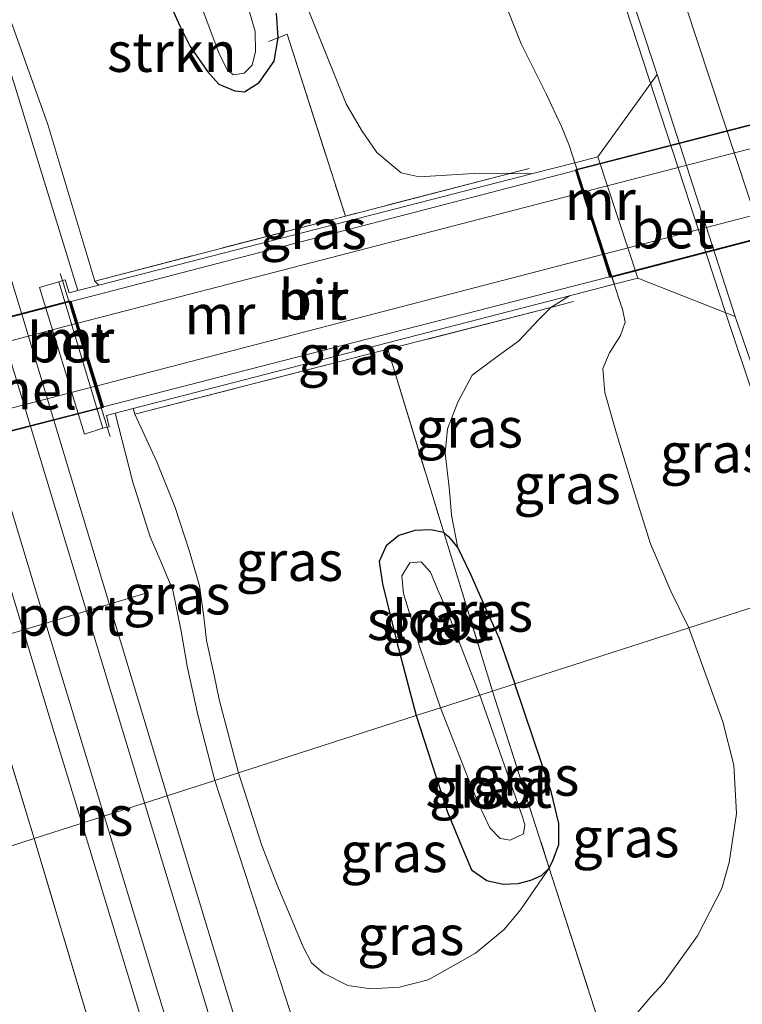
# Model space of a CAD drawing. Units: metres. Extents: x 181037 to 190000, y 568748 to 575001.
# Drawn here: x 183012 to 183058, y 570803 to 570865 of the extents above; entities that cross this region are included whole.
import ezdxf
from ezdxf.enums import TextEntityAlignment as Align

# ---------------------------------------------------------------- set-up
doc = ezdxf.new("R2010")
doc.units = ezdxf.units.M
doc.linetypes.add('IE-TERREINAFSCHEIDING', pattern=[10, 8, -2])
for name, color, linetype, lineweight in [('B-ME-BV-GELEIDECONSTRUCTIE-GELEIDERAIL-L-B1', 213, 'BV-GELEIDERAIL', 18), ('B-ME-GR-STRUIKEN-GV-B6', 93, 'Continuous', 18), ('B-ME-GW-KRUINLIJN-L-B1', 93, 'Continuous', 18), ('B-ME-GW-TEENLIJN-L-B1', 93, 'Continuous', 18), ('B-ME-IE-GRASLAND-GV-B6', 93, 'Continuous', 18), ('B-ME-IE-HULPGEOMETRIE-L-B1', 53, 'Continuous', 18), ('B-ME-IE-TERREINAFSCHEIDING-RASTERHEKWERK-L-B1', 8, 'IE-TERREINAFSCHEIDING', 18), ('B-ME-MW-MUUR-GV-B6', 8, 'IE-TERREINAFSCHEIDING-KUNSTMATIG', 18), ('B-ME-OG-WATER-GV-B6', 153, 'Continuous', 18), ('B-ME-SB-SPOOR-GV-B6', 253, 'Continuous', 18), ('B-ME-SB-SPOOR-L-B1', 253, 'Continuous', 18), ('B-ME-VH-VERH_SOORT-BETON-OVERIG-GV-B6', 8, 'IE-TERREINAFSCHEIDING-NATUURLIJK-HOUTWAL', 18), ('B-ME-VH-VERH_SOORT-BITUMEN-GV-B6', 8, 'IE-TERREINAFSCHEIDING-NATUURLIJK-HOUTWAL', 18), ('B-ME-VH-VERH_SOORT-BITUMEN-GV-B7', 8, 'Continuous', 18), ('B-ME-VW-MARKERING-STREEP-015-L-B1', 7, 'Continuous', 18), ('B-ME-VW-MARKERING-STREEP-015-L-B2', 7, 'Continuous', 18), ('B-ME-VW-MEUBILAIR_WEGMEUBILAIR-PORTAAL-L-B1', 8, 'Continuous', 18)]:
    doc.layers.add(name, color=color, linetype=linetype, lineweight=lineweight)
doc.layers.add('B-ME-GW-INSTEEKWATERGANG-L-B1', color=10, linetype='Continuous')
doc.layers.add('B-ME-KW-TUNNEL-GV-B7', color=10, linetype='Continuous')
doc.styles.add('NLCS-ISO', font='NLCS-ISO.TTF')
doc.linetypes.add('BV-GELEIDERAIL', pattern='A,10,-3,[108,NLCS.SHX,S=1,R=0,X=0,Y=0],-3', length=16)
doc.linetypes.add('IE-TERREINAFSCHEIDING-KUNSTMATIG', pattern='A,4,[82,NLCS.SHX,S=0.75,R=90,X=0,Y=0],4,-2', length=10)
doc.linetypes.add('IE-TERREINAFSCHEIDING-NATUURLIJK-HOUTWAL', pattern='A,7,-1.5,[67,NLCS.SHX,S=0.75,R=45,X=0,Y=0],-1.5,7,-1.5,[70,NLCS.SHX,S=0.75,R=0,X=0,Y=0],-1.5', length=20)

msp = doc.modelspace()

# ---------------------------------------------------------------- linework, layer by layer
at = {"layer": 'B-ME-BV-GELEIDECONSTRUCTIE-GELEIDERAIL-L-B1'}
msp.add_polyline3d([(183028.607, 570929.985, 1.019), (183035.514, 570911.093, 1.802), (183041.943, 570892.07, 1.796), (183050.268, 570866.755, 1.826), (183056.912, 570846.462, 1.826), (183062.609, 570829.382, 1.778)], dxfattribs=at)
at = {"layer": 'B-ME-GR-STRUIKEN-GV-B6'}
msp.add_polyline3d([(183017.212, 570848.378, -0.213), (183014.252, 570858.244, -0.093), (183010.844, 570867.741, -0.06), (183013.881, 570868.742, -0.21), (183016.689, 570869.619, -0.321), (183018.211, 570870.079, -0.357), (183019.478, 570870.649, -0.393), (183020.062, 570870.941, -0.432), (183020.858, 570868.462, -0.321), (183021.619, 570866.575, -0.258), (183022.532, 570864.508, -0.27), (183023.216, 570863.159, -0.288), (183024.306, 570861.58, -0.351), (183025.02, 570860.79, -0.363), (183026.018, 570860.354, -0.387), (183026.626, 570860.304, -0.441), (183027.55, 570860.89, -0.42), (183028.506, 570862.233, -0.426), (183028.752, 570863.699, -0.423), (183029.325, 570863.929, -0.486), (183032.99, 570852.47, -0.576), (183017.212, 570848.378, -0.213)], dxfattribs=at)
at = {"layer": 'B-ME-GW-INSTEEKWATERGANG-L-B1'}
for points in [[(183021.619, 570866.575, -0.258), (183022.532, 570864.508, -0.27), (183023.216, 570863.159, -0.288), (183024.306, 570861.58, -0.351), (183025.02, 570860.79, -0.363), (183026.018, 570860.354, -0.387), (183026.626, 570860.304, -0.441), (183027.55, 570860.89, -0.42), (183028.506, 570862.233, -0.426), (183028.752, 570863.699, -0.423), (183028.646, 570865.247, -0.393)], [(183039.185, 570832.537, -0.603), (183038.371, 570832.7, -0.612), (183037.362, 570832.674, -0.585), (183036.35, 570832.349, -0.573), (183035.559, 570831.698, -0.537), (183035.103, 570830.715, -0.504), (183035.313, 570829.308, -0.471), (183036.233, 570825.623, -0.483), (183037.437, 570821.004, -0.435)], [(183039.185, 570832.537, -0.603), (183039.489, 570832.279, -0.588), (183040.077, 570831.567, -0.585), (183040.859, 570829.909, -0.573), (183041.726, 570827.959, -0.57), (183042.664, 570825.862, -0.537), (183043.665, 570823.008, -0.468)], [(183045.829, 570811.408, -0.069), (183046.069, 570811.926, 0.02), (183046.437, 570812.885, 0.014), (183046.43, 570814.201, 0.014), (183045.95, 570816.231, -0.081), (183043.665, 570823.008, -0.468)], [(183037.437, 570821.004, -0.435), (183039.415, 570814.923, -0.378), (183040.432, 570812.494, -0.267), (183040.919, 570811.299, -0.264), (183041.888, 570810.624, -0.231), (183042.916, 570810.383, -0.216), (183043.878, 570810.428, -0.165), (183044.66, 570810.633, -0.105), (183045.329, 570810.943, -0.066), (183045.829, 570811.408, -0.069)]]:
    msp.add_polyline3d(points, dxfattribs=at)
at = {"layer": 'B-ME-GW-KRUINLIJN-L-B1'}
for points in [[(183047.102, 570856.882, 0.845), (183046.589, 570858.115, 0.839), (183045.658, 570860.128, 0.815), (183044.057, 570863.322, 0.815), (183042.37, 570867.575, 0.791), (183035.346, 570887.485, 0.776), (183028.742, 570906.747, 0.743), (183026.663, 570910.047, 0.731), (183024.955, 570913.442, 0.725), (183024.25, 570918.625, 0.737), (183022.693, 570924.134, 0.74), (183021.517, 570927.896, 0.737), (183018.668, 570937.673, 0.779), (183004.424, 570991.96, 0.839), (182998.668, 571009.886, 0.848), (182992.211, 571030.822, 0.815), (182984.921, 571053.123, 0.773), (182976.46, 571079.51, 0.761), (182965.949, 571110.125, 0.644)], [(182962.349, 571022.676, 0.71), (182979.152, 570968.14, 0.647), (182980.078, 570966.123, 0.644), (182981.363, 570963.425, 0.644), (182982.171, 570960.871, 0.65), (182982.546, 570958.571, 0.662), (182983.302, 570954.879, 0.662), (182983.804, 570952.86, 0.662), (182999.709, 570900.488, 0.632), (183000.095, 570899.15, 0.635), (183000.96, 570897.462, 0.644), (183001.861, 570895.675, 0.647), (183002.519, 570893.465, 0.65), (183002.911, 570891.363, 0.65), (183003.288, 570889.474, 0.635), (183016.131, 570847.775, 0.923)], [(183054.622, 570826.534, 0.632), (183053.474, 570828.838, 0.662), (183052.203, 570831.819, 0.563), (183051.19, 570835.034, 0.533), (183050.06, 570838.778, 0.503), (183049.329, 570841.365, 0.527), (183049.197, 570842.871, 0.575), (183049.612, 570843.849, 0.668), (183050.32, 570844.956, 0.698), (183050.599, 570845.8, 0.833), (183050.443, 570846.619, 0.83), (183050.32, 570846.975, 0.842)], [(183018.489, 570840.048, 0.863), (183019.587, 570835.706, 0.701), (183020.694, 570832.267, 0.689), (183021.361, 570830.706, 0.686), (183022.118, 570828.908, 0.683), (183022.648, 570826.316, 0.665), (183023.028, 570824.111, 0.632), (183023.693, 570821.048, 0.626), (183024.756, 570816.924, 0.674)], [(183054.622, 570826.534, 0.632), (183056.763, 570820.607, 0.8), (183057.445, 570817.891, 0.8), (183057.62, 570814.842, 0.788), (183057.159, 570811.752, 0.812), (183056.691, 570810.122, 0.968), (183055.166, 570807.134, 0.998), (183053.016, 570804.158, 1.091), (183052.216, 570803.297, 1.115), (183050.666, 570801.475, 1.136), (183049.456, 570800.131, 1.154), (183047.81, 570799.231, 1.169), (183046.602, 570798.58, 1.166), (183044.69, 570797.816, 1.172), (183042.516, 570797.232, 1.184), (183040.021, 570796.936, 1.217), (183037.754, 570797.069, 1.211), (183035.391, 570797.03, 1.22), (183033.119, 570797.666, 1.22), (183031.661, 570798.734, 1.106), (183030.727, 570799.93, 1.094), (183030.209, 570800.842, 0.941), (183029.495, 570802.429, 0.941), (183024.756, 570816.924, 0.674)]]:
    msp.add_polyline3d(points, dxfattribs=at)
at = {"layer": 'B-ME-GW-TEENLIJN-L-B1'}
for p, q in [((183017.463, 570848.126, -0.252), (183017.212, 570848.378, -0.213)), ((183047.096, 570847.456, -0.162), (183045.925, 570846.719, -0.207))]:
    msp.add_line(p, q, dxfattribs=at)
for points in [[(183044.704, 570855.139, -0.159), (183043.349, 570855.16, -0.159), (183041.435, 570855.18, -0.111), (183037.632, 570854.935, -0.237), (183036.494, 570855.206, -0.285), (183034.975, 570856.474, -0.312), (183033.997, 570857.883, -0.357), (183033.039, 570859.543, -0.441), (183029.938, 570867.23, -0.441), (183020.636, 570898.568, -0.273), (183007.652, 570941.719, -0.288), (183006.438, 570954.032, -0.003), (183006.469, 570958.542, 0.026), (183006.291, 570962.02, 0.059), (183005.907, 570964.871, 0.11), (183002.158, 570979.64, 0.152), (182996.894, 570997.167, 0.29), (182995.341, 571004.375, 0.332), (182993.956, 571009.532, 0.329), (182992.713, 571014.627, 0.329), (182991.101, 571019.142, 0.329), (182990.005, 571024.583, 0.347), (182989.491, 571026.493, 0.017)], [(183045.925, 570846.719, -0.207), (183045.169, 570845.95, -0.201), (183043.889, 570844.591, -0.285), (183042.7, 570843.737, -0.33), (183040.969, 570842.454, -0.396), (183040.064, 570840.744, -0.465), (183039.406, 570839.077, -0.525), (183039.274, 570837.542, -0.588), (183039.536, 570835.187, -0.639), (183039.658, 570833.638, -0.651), (183040.077, 570831.567, -0.585)], [(183019.624, 570840.343, -0.243), (183019.732, 570839.99, -0.252), (183021.1, 570837.001, -0.288), (183022.264, 570834.121, -0.204), (183023.169, 570831.34, -0.201), (183023.797, 570829.182, -0.192), (183024.063, 570827.239, -0.198), (183024.236, 570825.735, -0.177), (183024.712, 570823.549, -0.156), (183025.026, 570822.017, -0.12), (183026.252, 570817.405, -0.117)], [(183026.252, 570817.405, -0.117), (183027.727, 570812.818, -0.114), (183028.676, 570810.38, -0.093), (183029.579, 570808.248, -0.024), (183030.315, 570806.444, -0.024), (183030.853, 570805.428, -0.021), (183031.602, 570804.788, -0.021), (183033.141, 570804.01, -0.006), (183034.581, 570803.787, -0.009), (183036.39, 570803.898, -0.009), (183038.2, 570804.357, -0.009), (183039.59, 570805.14, -0.015), (183041.18, 570806.046, -0.018), (183042.982, 570807.527, -0.003), (183044.021, 570808.778, -0.006), (183045.829, 570811.408, -0.069)]]:
    msp.add_polyline3d(points, dxfattribs=at)
at = {"layer": 'B-ME-IE-GRASLAND-GV-B6'}
for points in [[(183047.102, 570856.882, 0.845), (183046.589, 570858.115, 0.839), (183045.658, 570860.128, 0.815), (183044.057, 570863.322, 0.815), (183042.37, 570867.575, 0.791), (183035.346, 570887.485, 0.776), (183028.742, 570906.747, 0.743), (183026.663, 570910.047, 0.731), (183024.955, 570913.442, 0.725), (183024.25, 570918.625, 0.737), (183022.693, 570924.134, 0.74), (183021.517, 570927.896, 0.737), (183018.668, 570937.673, 0.779), (183004.424, 570991.96, 0.839), (182998.668, 571009.886, 0.848), (182992.211, 571030.822, 0.815), (182984.921, 571053.123, 0.773), (182976.46, 571079.51, 0.761), (182965.949, 571110.125, 0.644), (182955.141, 571143.824, 0.638), (182943.931, 571178.03, 0.716), (182931.007, 571214.406, 0.706)], [(182998.668, 571009.886, 0.848), (183004.424, 570991.96, 0.839), (183018.668, 570937.673, 0.779), (183021.517, 570927.896, 0.737), (183022.693, 570924.134, 0.74), (183024.25, 570918.625, 0.737), (183024.955, 570913.442, 0.725), (183026.663, 570910.047, 0.731), (183028.742, 570906.747, 0.743), (183035.346, 570887.485, 0.776), (183042.37, 570867.575, 0.791), (183044.057, 570863.322, 0.815), (183045.658, 570860.128, 0.815), (183046.589, 570858.115, 0.839), (183047.102, 570856.882, 0.845)], [(183047.102, 570856.882, 0.845), (183047.443, 570855.834, 0.815), (183044.704, 570855.139, -0.159), (183043.349, 570855.16, -0.159), (183041.435, 570855.18, -0.111), (183037.632, 570854.935, -0.237), (183036.494, 570855.206, -0.285), (183034.975, 570856.474, -0.312), (183033.997, 570857.883, -0.357), (183033.039, 570859.543, -0.441), (183029.938, 570867.23, -0.441), (183020.636, 570898.568, -0.273), (183007.652, 570941.719, -0.288), (183006.438, 570954.032, -0.003), (183006.469, 570958.542, 0.026), (183006.291, 570962.02, 0.059), (183005.907, 570964.871, 0.11), (183002.158, 570979.64, 0.152), (182996.894, 570997.167, 0.29), (182995.341, 571004.375, 0.332), (182993.956, 571009.532, 0.329)], [(183010.844, 570867.741, -0.06), (183014.252, 570858.244, -0.093), (183017.212, 570848.378, -0.213), (183017.463, 570848.126, -0.252), (183016.131, 570847.775, 0.923), (183003.288, 570889.474, 0.635)], [(183021.544, 570872.006, -1.044), (183025.042, 570862.687, -1.044), (183025.567, 570861.672, -1.044), (183025.934, 570861.364, -1.044), (183026.619, 570861.468, -1.044), (183027.121, 570861.984, -1.044), (183027.33, 570862.84, -1.044), (183027.308, 570864.106, -1.044), (183020.038, 570889.14, -1.044)], [(183050.461, 570867.932, 1.031), (183052.615, 570861.39, 1.022), (183048.885, 570856.205, 1.031), (183047.686, 570855.899, 1.073), (183047.443, 570855.834, 0.815), (183047.102, 570856.882, 0.845)], [(183029.938, 570867.23, -0.441), (183033.039, 570859.543, -0.441), (183033.997, 570857.883, -0.357), (183034.975, 570856.474, -0.312), (183036.494, 570855.206, -0.285), (183037.632, 570854.935, -0.237), (183041.435, 570855.18, -0.111), (183043.349, 570855.16, -0.159), (183032.99, 570852.47, -0.576), (183029.325, 570863.929, -0.486), (183028.752, 570863.699, -0.423), (183028.646, 570865.247, -0.393)], [(183028.646, 570865.247, -0.393), (183028.752, 570863.699, -0.423), (183028.506, 570862.233, -0.426), (183027.55, 570860.89, -0.42), (183026.626, 570860.304, -0.441), (183026.018, 570860.354, -0.387), (183025.02, 570860.79, -0.363), (183024.306, 570861.58, -0.351), (183023.216, 570863.159, -0.288), (183022.532, 570864.508, -0.27), (183021.619, 570866.575, -0.258)], [(183017.463, 570848.126, -0.252), (183017.212, 570848.378, -0.213), (183032.99, 570852.47, -0.576), (183043.349, 570855.16, -0.159), (183044.704, 570855.139, -0.159), (183017.463, 570848.126, -0.252)], [(183057.543, 570846.139, 0.986), (183059.028, 570841.8, 1.042), (183060.623, 570837.062, 1.061), (183062.207, 570832.32, 1.076), (183063.166, 570829.283, 1.058), (183054.622, 570826.534, 0.632), (183053.474, 570828.838, 0.662), (183052.203, 570831.819, 0.563), (183051.19, 570835.034, 0.533), (183050.06, 570838.778, 0.503), (183049.329, 570841.365, 0.527), (183049.197, 570842.871, 0.575), (183049.612, 570843.849, 0.668), (183050.32, 570844.956, 0.698), (183050.599, 570845.8, 0.833), (183050.443, 570846.619, 0.83), (183050.32, 570846.975, 0.842), (183049.924, 570848.182, 0.83), (183051.397, 570848.565, 0.98), (183057.543, 570846.139, 0.986)], [(183045.925, 570846.719, -0.207), (183047.096, 570847.456, -0.162), (183049.924, 570848.182, 0.83), (183050.32, 570846.975, 0.842), (183050.443, 570846.619, 0.83), (183050.599, 570845.8, 0.833), (183050.32, 570844.956, 0.698), (183049.612, 570843.849, 0.668), (183049.197, 570842.871, 0.575), (183049.329, 570841.365, 0.527), (183050.06, 570838.778, 0.503), (183051.19, 570835.034, 0.533), (183052.203, 570831.819, 0.563), (183053.474, 570828.838, 0.662), (183054.622, 570826.534, 0.632), (183043.665, 570823.008, -0.468), (183042.664, 570825.862, -0.537), (183041.726, 570827.959, -0.57), (183040.859, 570829.909, -0.573), (183040.077, 570831.567, -0.585), (183039.658, 570833.638, -0.651), (183039.536, 570835.187, -0.639), (183039.274, 570837.542, -0.588), (183039.406, 570839.077, -0.525), (183040.064, 570840.744, -0.465), (183040.969, 570842.454, -0.396), (183042.7, 570843.737, -0.33), (183043.889, 570844.591, -0.285), (183045.169, 570845.95, -0.201), (183045.925, 570846.719, -0.207)], [(183035.649, 570844.079, -0.468), (183019.732, 570839.99, -0.252), (183019.624, 570840.343, -0.243), (183047.096, 570847.456, -0.162), (183045.925, 570846.719, -0.207), (183035.649, 570844.079, -0.468)], [(183039.185, 570832.537, -0.603), (183035.649, 570844.079, -0.468), (183045.925, 570846.719, -0.207), (183045.169, 570845.95, -0.201), (183043.889, 570844.591, -0.285), (183042.7, 570843.737, -0.33), (183040.969, 570842.454, -0.396), (183040.064, 570840.744, -0.465), (183039.406, 570839.077, -0.525), (183039.274, 570837.542, -0.588), (183039.536, 570835.187, -0.639), (183039.658, 570833.638, -0.651), (183040.077, 570831.567, -0.585), (183039.489, 570832.279, -0.588), (183039.185, 570832.537, -0.603)], [(183035.649, 570844.079, -0.468), (183039.185, 570832.537, -0.603), (183038.371, 570832.7, -0.612), (183037.362, 570832.674, -0.585), (183036.35, 570832.349, -0.573), (183035.559, 570831.698, -0.537), (183035.103, 570830.715, -0.504), (183035.313, 570829.308, -0.471), (183036.233, 570825.623, -0.483), (183037.437, 570821.004, -0.435), (183026.252, 570817.405, -0.117), (183025.026, 570822.017, -0.12), (183024.712, 570823.549, -0.156), (183024.236, 570825.735, -0.177), (183024.063, 570827.239, -0.198), (183023.797, 570829.182, -0.192), (183023.169, 570831.34, -0.201), (183022.264, 570834.121, -0.204), (183021.1, 570837.001, -0.288), (183019.732, 570839.99, -0.252), (183035.649, 570844.079, -0.468)], [(183019.732, 570839.99, -0.252), (183021.1, 570837.001, -0.288), (183022.264, 570834.121, -0.204), (183023.169, 570831.34, -0.201), (183023.797, 570829.182, -0.192), (183024.063, 570827.239, -0.198), (183024.236, 570825.735, -0.177), (183024.712, 570823.549, -0.156), (183025.026, 570822.017, -0.12), (183026.252, 570817.405, -0.117), (183024.756, 570816.924, 0.674), (183023.693, 570821.048, 0.626), (183023.028, 570824.111, 0.632), (183022.648, 570826.316, 0.665), (183022.118, 570828.908, 0.683), (183021.361, 570830.706, 0.686), (183020.694, 570832.267, 0.689), (183019.587, 570835.706, 0.701), (183018.489, 570840.048, 0.863), (183019.624, 570840.343, -0.243), (183019.732, 570839.99, -0.252)], [(183003.165, 570836.348, 0.512), (183006.101, 570837.117, 0.5), (183006.39, 570836.173, 0.701), (183013.386, 570813.265, 0.722), (183007.013, 570811.215, 0.389), (183006.927, 570812.995, 0.497), (183006.693, 570817.4, 0.473), (183006.128, 570821.714, 0.437), (183005.357, 570826.104, 0.434), (183004.71, 570829.859, 0.428), (183003.973, 570833.007, 0.464), (183003.236, 570836.111, 0.512), (183003.165, 570836.348, 0.512)], [(183039.185, 570832.537, -0.603), (183042.245, 570822.551, -0.807), (183041.463, 570822.299, -1.461), (183039.37, 570827.65, -1.461), (183038.78, 570828.967, -1.461), (183038.347, 570830.038, -1.461), (183037.751, 570830.699, -1.461), (183037.037, 570830.634, -1.461), (183036.535, 570829.811, -1.461), (183036.651, 570828.695, -1.461), (183037.663, 570825.39, -1.461), (183038.973, 570821.498, -1.461), (183037.437, 570821.004, -0.435), (183036.233, 570825.623, -0.483), (183035.313, 570829.308, -0.471), (183035.103, 570830.715, -0.504), (183035.559, 570831.698, -0.537), (183036.35, 570832.349, -0.573), (183037.362, 570832.674, -0.585), (183038.371, 570832.7, -0.612), (183039.185, 570832.537, -0.603)], [(183042.245, 570822.551, -0.807), (183039.185, 570832.537, -0.603), (183039.489, 570832.279, -0.588), (183040.077, 570831.567, -0.585), (183040.859, 570829.909, -0.573), (183041.726, 570827.959, -0.57), (183042.664, 570825.862, -0.537), (183043.665, 570823.008, -0.468), (183042.245, 570822.551, -0.807)], [(183050.666, 570801.475, 1.136), (183052.216, 570803.297, 1.115), (183053.016, 570804.158, 1.091), (183055.166, 570807.134, 0.998), (183056.691, 570810.122, 0.968), (183057.159, 570811.752, 0.812), (183057.62, 570814.842, 0.788), (183057.445, 570817.891, 0.8), (183056.763, 570820.607, 0.8), (183054.622, 570826.534, 0.632), (183063.166, 570829.283, 1.058), (183063.713, 570827.551, 1.048), (183065.34, 570822.822, 1.086), (183066.897, 570818.071, 1.057), (183068.452, 570813.319, 1.053), (183070.029, 570808.574, 1.045), (183071.609, 570803.831, 1.042), (183073.171, 570799.081, 1.02)], [(183043.665, 570823.008, -0.468), (183054.622, 570826.534, 0.632), (183056.763, 570820.607, 0.8), (183057.445, 570817.891, 0.8), (183057.62, 570814.842, 0.788), (183057.159, 570811.752, 0.812), (183056.691, 570810.122, 0.968), (183055.166, 570807.134, 0.998), (183053.016, 570804.158, 1.091), (183052.216, 570803.297, 1.115), (183050.666, 570801.475, 1.136), (183049.456, 570800.131, 1.154), (183045.829, 570811.408, -0.069), (183046.069, 570811.926, 0.02), (183046.437, 570812.885, 0.014), (183046.43, 570814.201, 0.014), (183045.95, 570816.231, -0.081), (183043.665, 570823.008, -0.468)], [(183042.245, 570822.551, -0.807), (183043.665, 570823.008, -0.468), (183045.95, 570816.231, -0.081), (183046.43, 570814.201, 0.014), (183046.437, 570812.885, 0.014), (183046.069, 570811.926, 0.02), (183045.829, 570811.408, -0.069), (183042.245, 570822.551, -0.807)], [(183042.245, 570822.551, -0.807), (183045.829, 570811.408, -0.069), (183045.329, 570810.943, -0.066), (183044.66, 570810.633, -0.105), (183043.878, 570810.428, -0.165), (183042.916, 570810.383, -0.216), (183041.888, 570810.624, -0.231), (183040.919, 570811.299, -0.264), (183040.432, 570812.494, -0.267), (183039.415, 570814.923, -0.378), (183037.437, 570821.004, -0.435), (183038.973, 570821.498, -1.461), (183040.549, 570817.496, -1.455), (183041.365, 570815.45, -1.455), (183042.088, 570813.939, -1.455), (183042.724, 570813.27, -1.455), (183043.374, 570813.155, -1.455), (183044.196, 570813.554, -1.455), (183044.298, 570814.136, -1.455), (183044.15, 570814.622, -1.455), (183041.463, 570822.299, -1.461), (183042.245, 570822.551, -0.807)], [(183037.437, 570821.004, -0.435), (183039.415, 570814.923, -0.378), (183040.432, 570812.494, -0.267), (183040.919, 570811.299, -0.264), (183041.888, 570810.624, -0.231), (183042.916, 570810.383, -0.216), (183043.878, 570810.428, -0.165), (183044.66, 570810.633, -0.105), (183045.329, 570810.943, -0.066), (183045.829, 570811.408, -0.069), (183044.021, 570808.778, -0.006), (183042.982, 570807.527, -0.003), (183041.18, 570806.046, -0.018), (183039.59, 570805.14, -0.015), (183038.2, 570804.357, -0.009), (183036.39, 570803.898, -0.009), (183034.581, 570803.787, -0.009), (183033.141, 570804.01, -0.006), (183031.602, 570804.788, -0.021), (183030.853, 570805.428, -0.021), (183030.315, 570806.444, -0.024), (183029.579, 570808.248, -0.024), (183028.676, 570810.38, -0.093), (183027.727, 570812.818, -0.114), (183026.252, 570817.405, -0.117), (183037.437, 570821.004, -0.435)], [(183029.495, 570802.429, 0.941), (183024.756, 570816.924, 0.674), (183026.252, 570817.405, -0.117), (183027.727, 570812.818, -0.114), (183028.676, 570810.38, -0.093), (183029.579, 570808.248, -0.024), (183030.315, 570806.444, -0.024), (183030.853, 570805.428, -0.021), (183031.602, 570804.788, -0.021), (183033.141, 570804.01, -0.006), (183034.581, 570803.787, -0.009), (183036.39, 570803.898, -0.009), (183038.2, 570804.357, -0.009), (183039.59, 570805.14, -0.015), (183041.18, 570806.046, -0.018), (183042.982, 570807.527, -0.003), (183044.021, 570808.778, -0.006), (183045.829, 570811.408, -0.069), (183049.456, 570800.131, 1.154)], [(182997.038, 570791.499, 0.44), (183011.353, 570791.772, 0.974), (183011.084, 570795.583, 0.896), (182992.111, 570795.352, 0.371), (182991.498, 570797.38, 0.404), (182993.538, 570797.797, 0.359), (182996.279, 570798.148, 0.38), (182998.339, 570798.717, 0.383), (183000.773, 570799.774, 0.401), (183002.868, 570800.975, 0.398), (183004.781, 570802.905, 0.443), (183006.106, 570805.986, 0.461), (183006.487, 570807.565, 0.491), (183007.013, 570811.215, 0.389), (183013.386, 570813.265, 0.722), (183020.401, 570789.76, 1.082), (183009.326, 570789.366, 0.851), (183005.967, 570789.231, 0.764), (182997.033, 570788.947, 0.467), (182997.038, 570791.499, 0.44)]]:
    msp.add_polyline3d(points, dxfattribs=at)
at = {"layer": 'B-ME-IE-HULPGEOMETRIE-L-B1'}
msp.add_polyline3d([(182989.06, 570805.439, -0.255), (183007.013, 570811.215, 0.389), (183013.386, 570813.265, 0.722), (183024.756, 570816.924, 0.674), (183026.252, 570817.405, -0.117), (183037.437, 570821.004, -0.435), (183038.973, 570821.498, -1.461), (183041.463, 570822.299, -1.461), (183042.245, 570822.551, -0.807), (183043.665, 570823.008, -0.468), (183054.622, 570826.534, 0.632), (183063.166, 570829.283, 1.058), (183063.332, 570829.336, 1.076), (183073.376, 570832.568, 1.37), (183079.1, 570834.41, 1.22), (183089.448, 570837.739, 0.978), (183093.16, 570838.933, 0.647), (183100.005, 570841.136, -0.675), (183114.183, 570845.698, -0.733), (183121.654, 570848.102, -1.662), (183132.854, 570851.706, -1.662), (183144.141, 570855.337, -0.689), (183157.173, 570859.53, -0.537)], dxfattribs=at)
at = {"layer": 'B-ME-IE-TERREINAFSCHEIDING-RASTERHEKWERK-L-B1'}
for p, q in [((183028.133, 570863.459, -0.501), (183028.752, 570863.699, -0.423)), ((183044.554, 570855.469, -0.138), (183043.349, 570855.16, -0.159)), ((183015.025, 570848.862, 0.746), (183015.166, 570848.407, 0.785)), ((183017.982, 570839.171, 0.83), (183015.166, 570848.407, 0.785)), ((183045.925, 570846.719, -0.207), (183047.347, 570847.084, -0.135)), ((183017.982, 570839.171, 0.83), (183018.16, 570838.597, 0.749)), ((183013.386, 570813.265, 0.722), (183006.39, 570836.173, 0.701))]:
    msp.add_line(p, q, dxfattribs=at)
for points in [[(183028.752, 570863.699, -0.423), (183029.325, 570863.929, -0.486), (183032.99, 570852.47, -0.576)], [(183047.102, 570856.882, 0.845), (183047.443, 570855.834, 0.815), (183049.924, 570848.182, 0.83), (183050.32, 570846.975, 0.842)], [(183043.349, 570855.16, -0.159), (183032.99, 570852.47, -0.576), (183017.212, 570848.378, -0.213)], [(183045.925, 570846.719, -0.207), (183035.649, 570844.079, -0.468), (183019.732, 570839.99, -0.252)], [(183035.649, 570844.079, -0.468), (183039.185, 570832.537, -0.603), (183042.245, 570822.551, -0.807)], [(183042.245, 570822.551, -0.807), (183045.829, 570811.408, -0.069), (183049.456, 570800.131, 1.154), (183052.243, 570791.288, 1.13), (183053.765, 570786.497, 0.311)], [(183009.326, 570789.366, 0.851), (183020.401, 570789.76, 1.082), (183013.386, 570813.265, 0.722)]]:
    msp.add_polyline3d(points, dxfattribs=at)
at = {"layer": 'B-ME-KW-TUNNEL-GV-B7'}
for points in [[(183085.388, 570857.921, -3.437), (183049.682, 570848.606, -3.686), (183047.512, 570855.405, -3.655), (183083.175, 570864.583, -3.366), (183085.388, 570857.921, -3.437)], [(183017.719, 570840.405, -4.06), (183002.732, 570836.545, -4.22), (183000.727, 570843.24, -4.081), (183015.639, 570847.128, -3.965), (183017.719, 570840.405, -4.06)]]:
    msp.add_polyline3d(points, dxfattribs=at)
at = {"layer": 'B-ME-MW-MUUR-GV-B6'}
for points in [[(183015.166, 570848.407, 0.785), (183015.34, 570848.457, 0.794), (183015.584, 570847.632, 0.905), (183016.131, 570847.775, 0.923), (183017.463, 570848.126, -0.252), (183044.704, 570855.139, -0.159), (183047.443, 570855.834, 0.815), (183049.924, 570848.182, 0.83), (183047.096, 570847.456, -0.162), (183019.624, 570840.343, -0.243), (183018.489, 570840.048, 0.863), (183017.928, 570839.909, 0.887), (183018.112, 570839.203, 0.809), (183017.982, 570839.171, 0.83), (183015.166, 570848.407, 0.785)], [(183048.885, 570856.205, 1.031), (183051.397, 570848.565, 0.98), (183049.924, 570848.182, 0.83), (183047.443, 570855.834, 0.815), (183047.686, 570855.899, 1.073), (183048.885, 570856.205, 1.031)], [(183017.347, 570841.779, -4.017), (183017.752, 570840.463, -4.29), (183049.62, 570848.636, -3.702), (183049.17, 570850.046, -3.705), (183047.919, 570853.966, -3.654), (183047.478, 570855.347, -3.639), (183015.702, 570847.095, -3.948), (183016.125, 570845.727, -4.071), (183017.347, 570841.779, -4.017)], [(183015.166, 570848.407, 0.785), (183017.982, 570839.171, 0.83), (183017.702, 570839.104, 0.809), (183014.934, 570848.339, 0.782), (183015.166, 570848.407, 0.785)]]:
    msp.add_polyline3d(points, dxfattribs=at)
at = {"layer": 'B-ME-OG-WATER-GV-B6'}
for points in [[(183020.038, 570889.14, -1.044), (183027.308, 570864.106, -1.044), (183027.33, 570862.84, -1.044), (183027.121, 570861.984, -1.044), (183026.619, 570861.468, -1.044), (183025.934, 570861.364, -1.044), (183025.567, 570861.672, -1.044), (183025.042, 570862.687, -1.044), (183021.544, 570872.006, -1.044)], [(183038.973, 570821.498, -1.461), (183037.663, 570825.39, -1.461), (183036.651, 570828.695, -1.461), (183036.535, 570829.811, -1.461), (183037.037, 570830.634, -1.461), (183037.751, 570830.699, -1.461), (183038.347, 570830.038, -1.461), (183038.78, 570828.967, -1.461), (183039.37, 570827.65, -1.461), (183041.463, 570822.299, -1.461), (183038.973, 570821.498, -1.461)], [(183038.973, 570821.498, -1.461), (183041.463, 570822.299, -1.461), (183044.15, 570814.622, -1.455), (183044.298, 570814.136, -1.455), (183044.196, 570813.554, -1.455), (183043.374, 570813.155, -1.455), (183042.724, 570813.27, -1.455), (183042.088, 570813.939, -1.455), (183041.365, 570815.45, -1.455), (183040.549, 570817.496, -1.455), (183038.973, 570821.498, -1.461)]]:
    msp.add_polyline3d(points, dxfattribs=at)
at = {"layer": 'B-ME-SB-SPOOR-GV-B6'}
for points in [[(182962.349, 571022.676, 0.71), (182979.152, 570968.14, 0.647), (182980.078, 570966.123, 0.644), (182981.363, 570963.425, 0.644), (182982.171, 570960.871, 0.65), (182982.546, 570958.571, 0.662), (182983.302, 570954.879, 0.662), (182983.804, 570952.86, 0.662), (182999.709, 570900.488, 0.632), (183000.095, 570899.15, 0.635), (183000.96, 570897.462, 0.644), (183001.861, 570895.675, 0.647), (183002.519, 570893.465, 0.65), (183002.911, 570891.363, 0.65), (183003.288, 570889.474, 0.635), (183016.131, 570847.775, 0.923), (183015.584, 570847.632, 0.905), (183015.34, 570848.457, 0.794), (183015.166, 570848.407, 0.785), (183014.934, 570848.339, 0.782), (183013.716, 570847.981, 0.794), (183016.542, 570838.745, 0.851), (183017.702, 570839.104, 0.809), (183017.982, 570839.171, 0.83)], [(183017.982, 570839.171, 0.83), (183018.112, 570839.203, 0.809), (183017.928, 570839.909, 0.887), (183018.489, 570840.048, 0.863), (183019.587, 570835.706, 0.701), (183020.694, 570832.267, 0.689), (183021.361, 570830.706, 0.686), (183022.118, 570828.908, 0.683), (183022.648, 570826.316, 0.665), (183023.028, 570824.111, 0.632), (183023.693, 570821.048, 0.626), (183024.756, 570816.924, 0.674), (183013.386, 570813.265, 0.722), (183006.39, 570836.173, 0.701), (183007.791, 570836.573, 0.755), (183005.011, 570845.834, 0.8), (183003.57, 570845.38, 0.728), (182996.582, 570868.313, 0.62)], [(183020.401, 570789.76, 1.082), (183013.386, 570813.265, 0.722), (183024.756, 570816.924, 0.674), (183029.495, 570802.429, 0.941)]]:
    msp.add_polyline3d(points, dxfattribs=at)
at = {"layer": 'B-ME-SB-SPOOR-L-B1'}
msp.add_line((183017.798, 570814.692, 0.927), (183017.8, 570814.685, 0.927), dxfattribs=at)
for points in [[(182902.443, 571203.751, 1.115), (182918.867, 571149.788, 1.106), (182935.68, 571094.43, 1.037), (182954.77, 571031.599, 1.013), (182971.186, 570977.49, 1.007), (182991.925, 570909.108, 0.995), (183007.226, 570858.719, 1.004), (183020.341, 570815.503, 1.031)], [(182903.86, 571204.28, 1.136), (182918.733, 571155.306, 1.103), (182931.582, 571113.055, 1.064), (182943.842, 571072.645, 1.061), (182956.749, 571030.245, 1.016), (182970.331, 570985.473, 0.995), (182986.335, 570932.762, 0.977), (182999.192, 570890.274, 0.983), (183012.677, 570846.074, 1.019), (183021.766, 570815.962, 1.034)], [(182899.989, 571202.835, 1.151), (182922.536, 571128.669, 1.145), (182946.841, 571048.677, 1.109), (182965.318, 570987.623, 1.013), (182988.006, 570912.951, 0.995), (182999.939, 570873.746, 0.995), (183013.474, 570828.927, 0.995), (183017.798, 570814.692, 0.927)], [(182898.56, 571202.302, 1.16), (182919.548, 571133.445, 1.154), (182946.018, 571046.281, 1.064), (182968.066, 570973.666, 0.998), (182989.511, 570903.085, 0.98), (183014.263, 570821.176, 0.935), (183016.387, 570814.231, 0.956)], [(183020.341, 570815.503, 1.031), (183051.398, 570713.166, 1.049), (183083.775, 570606.626, 0.989), (183121.109, 570483.484, 0.983)], [(183021.766, 570815.962, 1.034), (183044.975, 570739.562, 1.106), (183068.948, 570660.449, 1.049), (183091.274, 570587.217, 1.001), (183117.53, 570500.5, 0.977), (183122.576, 570484.003, 0.98)], [(183016.387, 570814.231, 0.956), (183041.818, 570730.479, 0.932), (183072.725, 570628.641, 0.842), (183117.208, 570482.103, 0.872)], [(183017.8, 570814.685, 0.927), (183040.451, 570740.215, 0.98), (183069.205, 570645.237, 0.896), (183096.826, 570554.383, 0.851), (183118.659, 570482.617, 0.869)]]:
    msp.add_polyline3d(points, dxfattribs=at)
at = {"layer": 'B-ME-VH-VERH_SOORT-BETON-OVERIG-GV-B6'}
for points in [[(183057.543, 570846.139, 0.986), (183051.397, 570848.565, 0.98), (183048.885, 570856.205, 1.031), (183052.615, 570861.39, 1.022), (183057.543, 570846.139, 0.986)], [(183014.934, 570848.339, 0.782), (183017.702, 570839.104, 0.809), (183016.542, 570838.745, 0.851), (183013.716, 570847.981, 0.794), (183014.934, 570848.339, 0.782)]]:
    msp.add_polyline3d(points, dxfattribs=at)
at = {"layer": 'B-ME-VH-VERH_SOORT-BITUMEN-GV-B6'}
for points in [[(183066.702, 570852.525, 1.379), (183073.376, 570832.568, 1.37), (183063.332, 570829.336, 1.076), (183063.166, 570829.283, 1.058), (183062.207, 570832.32, 1.076), (183060.623, 570837.062, 1.061), (183059.028, 570841.8, 1.042), (183057.543, 570846.139, 0.986), (183052.615, 570861.39, 1.022), (183050.461, 570867.932, 1.031)], [(183017.347, 570841.779, -4.017), (183016.125, 570845.727, -4.071), (183015.702, 570847.095, -3.948), (183047.478, 570855.347, -3.639), (183047.919, 570853.966, -3.654), (183049.17, 570850.046, -3.705), (183049.62, 570848.636, -3.702), (183017.752, 570840.463, -4.29), (183017.347, 570841.779, -4.017)]]:
    msp.add_polyline3d(points, dxfattribs=at)
at = {"layer": 'B-ME-VH-VERH_SOORT-BITUMEN-GV-B7'}
for points in [[(183085.325, 570857.948, -3.45), (183049.716, 570848.666, -3.702), (183049.267, 570850.071, -3.704), (183048.016, 570853.991, -3.653), (183047.574, 570855.377, -3.639), (183083.144, 570864.515, -3.378), (183083.567, 570863.24, -3.331), (183084.865, 570859.332, -3.448), (183085.325, 570857.948, -3.45)], [(183017.656, 570840.432, -4.095), (183002.767, 570836.608, -4.233), (183002.387, 570837.877, -4.233), (183001.204, 570841.823, -4.089), (183000.789, 570843.207, -4.089), (183015.606, 570847.065, -3.948), (183016.028, 570845.701, -3.948), (183017.244, 570841.766, -4.095), (183017.656, 570840.432, -4.095)]]:
    msp.add_polyline3d(points, dxfattribs=at)
at = {"layer": 'B-ME-VW-MARKERING-STREEP-015-L-B1'}
for p, q in [((183016.125, 570845.727, -4.071), (183047.919, 570853.966, -3.654)), ((183017.347, 570841.779, -4.017), (183049.17, 570850.046, -3.705))]:
    msp.add_line(p, q, dxfattribs=at)
msp.add_polyline3d([(182938.2505, 571217.1088, 1.0248), (182939.0877, 571214.58, 1.025), (182954.1381, 571169.0445, 1.0059), (182969.2453, 571123.4437, 0.9892), (182984.2801, 571077.8707, 1.122), (182999.6279, 571031.484, 1.119), (183014.7216, 570985.7607, 1.1181), (183029.7659, 570940.1929, 1.1219), (183044.879, 570894.6314, 1.1377), (183059.9197, 570849.041, 1.0898), (183066.1328, 570830.2372, 1.0976)], dxfattribs=at)
at = {"layer": 'B-ME-VW-MARKERING-STREEP-015-L-B2'}
for p, q in [((183048.016, 570853.991, -3.653), (183083.567, 570863.24, -3.331)), ((183084.865, 570859.332, -3.448), (183049.267, 570850.071, -3.704)), ((183016.028, 570845.701, -3.948), (183001.204, 570841.823, -4.089)), ((183002.387, 570837.877, -4.233), (183017.244, 570841.766, -4.095))]:
    msp.add_line(p, q, dxfattribs=at)
at = {"layer": 'B-ME-VW-MEUBILAIR_WEGMEUBILAIR-PORTAAL-L-B1'}
msp.add_line((183010.949, 570825.886, 9.092), (183020.344, 570828.7, 9.062), dxfattribs=at)

# ---------------------------------------------------------------- texts
at = {"layer": 'B-ME-GR-STRUIKEN-GV-B6', "ltscale": 0.2, "style": 'NLCS-ISO'}
msp.add_text('strkn', height=2.5, dxfattribs=at).set_placement((183022.0527, 570862.8056), align=Align.MIDDLE_CENTER)
at = {"layer": 'B-ME-IE-GRASLAND-GV-B6', "ltscale": 0.2, "style": 'NLCS-ISO'}
for p in [(183030.958, 570851.643), (183033.36, 570843.723), (183040.787, 570839.143), (183056.1815, 570837.5495), (183046.948, 570835.595), (183029.4585, 570830.742), (183022.3705, 570828.6335), (183041.425, 570827.544), (183038.674, 570826.852), (183044.341, 570817.208), (183041.633, 570816.467), (183050.6425, 570813.3325), (183036.0405, 570812.3955), (183037.106, 570807.1705)]:
    msp.add_text('gras', height=2.5, dxfattribs=at).set_placement(p, align=Align.MIDDLE_CENTER)
at = {"layer": 'B-ME-KW-TUNNEL-GV-B7', "ltscale": 0.2, "style": 'NLCS-ISO'}
msp.add_text('tunnel', height=2.5, dxfattribs=at).set_placement((183010.9072, 570841.5446), align=Align.MIDDLE_CENTER)
at = {"layer": 'B-ME-MW-MUUR-GV-B6', "ltscale": 0.2, "style": 'NLCS-ISO'}
for p in [(183049.0367, 570853.4817), (183030.94, 570847.2042), (183025.0768, 570846.2726), (183016.19, 570844.6856)]:
    msp.add_text('mr', height=2.5, dxfattribs=at).set_placement(p, align=Align.MIDDLE_CENTER)
at = {"layer": 'B-ME-OG-WATER-GV-B6', "ltscale": 0.2, "style": 'NLCS-ISO'}
for p in [(183038.3221, 570827.0163), (183042.0139, 570816.447)]:
    msp.add_text('sloot', height=2.5, dxfattribs=at).set_placement(p, align=Align.MIDDLE_CENTER)
at = {"layer": 'B-ME-SB-SPOOR-L-B1', "ltscale": 0.2, "style": 'NLCS-ISO'}
msp.add_text('ns', height=2.5, dxfattribs=at).set_placement((183017.799, 570814.6885), align=Align.MIDDLE_CENTER)
at = {"layer": 'B-ME-VH-VERH_SOORT-BETON-OVERIG-GV-B6', "ltscale": 0.2, "style": 'NLCS-ISO'}
for p in [(183053.5966, 570851.6876), (183015.5656, 570844.5016)]:
    msp.add_text('bet', height=2.5, dxfattribs=at).set_placement(p, align=Align.MIDDLE_CENTER)
at = {"layer": 'B-ME-VH-VERH_SOORT-BITUMEN-GV-B6', "ltscale": 0.2, "style": 'NLCS-ISO'}
msp.add_text('bit', height=2.5, dxfattribs=at).set_placement((183030.94, 570847.2042), align=Align.MIDDLE_CENTER)
at = {"layer": 'B-ME-VW-MEUBILAIR_WEGMEUBILAIR-PORTAAL-L-B1', "ltscale": 0.2, "style": 'NLCS-ISO'}
msp.add_text('port', height=2.5, dxfattribs=at).set_placement((183015.6465, 570827.293), align=Align.MIDDLE_CENTER)

doc.saveas('drawing.dxf')
